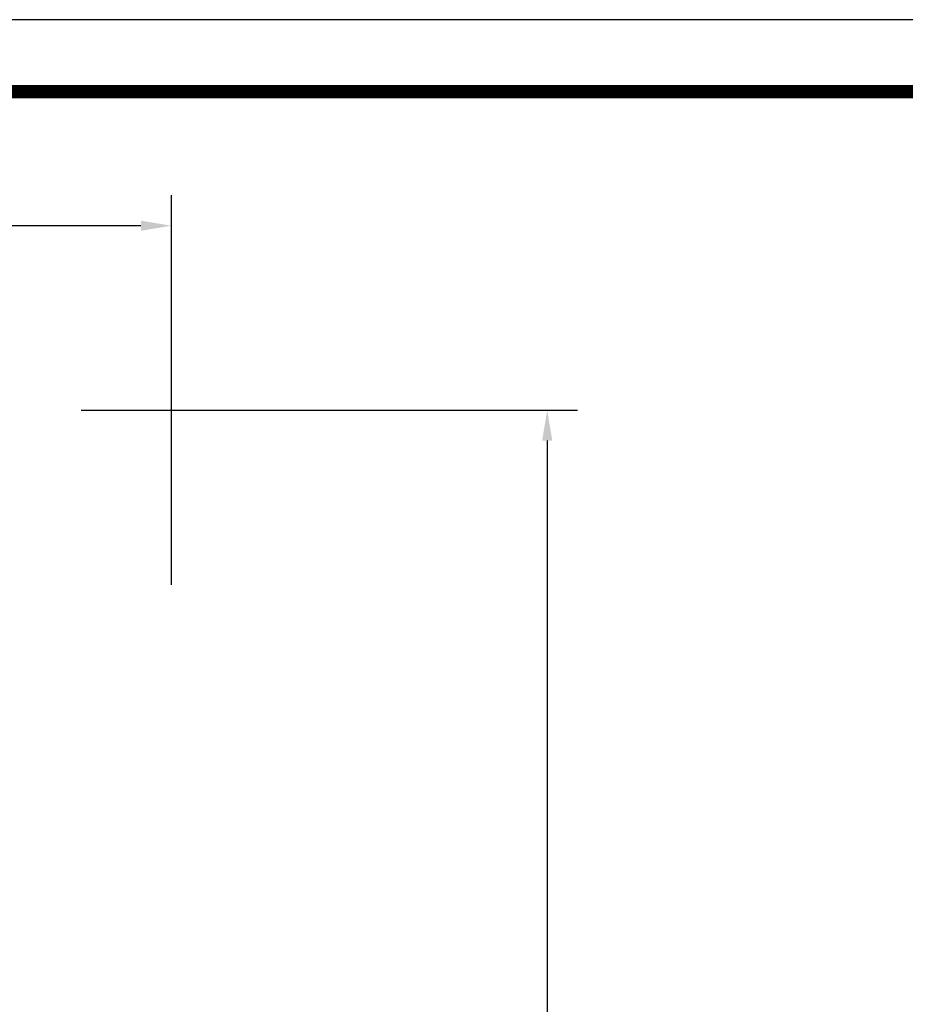
# Model space of a CAD drawing. Extents: x 0 to 910, y 0 to 607.
# Drawn here: x 561 to 735, y 413 to 607 of the extents above; entities that cross this region are included whole.
import ezdxf

# ---------------------------------------------------------------- set-up
doc = ezdxf.new("R2010")
doc.units = 0
doc.header["$LTSCALE"] = 15
doc.header["$MEASUREMENT"] = 0
doc.layers.get('DEFPOINTS').update_dxf_attribs({"linetype": 'CONTINUOUS'})
doc.layers.add('PHASE-1', color=7, linetype='CONTINUOUS')
doc.styles.add('ROMANS', font='romans.shx', dxfattribs={"width": 0.83, "height": 8})
doc.dimstyles.new('ROMANS', dxfattribs={"dimtxt": 4, "dimasz": 4, "dimexe": 6, "dimexo": 6, "dimgap": 1.5, "dimtad": 0, "dimtih": 1, "dimtoh": 1, "dimdec": 3, "dimrnd": 0.125, "dimzin": 0, "dimdsep": 46, "dimlunit": 5, "dimtxsty": 'ROMANS', "dimcen": 0, "dimadec": 0, "dimazin": 0, "dimtfac": 1, "dimtdec": 5, "dimtix": 1, "dimtofl": 0, "dimtmove": 2, "dimatfit": 3, "dimfxl": 1, "dimfrac": 2, "dimtolj": 1, "dimtzin": 0, "dimarcsym": 0})

# ---------------------------------------------------------------- blocks, each defined once
blk = doc.blocks.new('*D27')
at = {"layer": 'DEFPOINTS', "color": 0, "transparency": 16777216}
for p in [(566.88, 529.99), (579.99, 186.24), (664.78, 186.24)]:
    blk.add_point(p, dxfattribs=at)
at = {"layer": 'PHASE-1', "color": 0, "lineweight": -2, "transparency": 16777216}
for p, q in [((572.88, 529.99), (670.78, 529.99)), ((664.78, 523.99), (664.78, 364.87)), ((664.78, 192.24), (664.78, 351.35)), ((585.99, 186.24), (670.78, 186.24))]:
    blk.add_line(p, q, dxfattribs=at)
at = {"layer": 'PHASE-1', "color": 0, "transparency": 16777216}
for points in [[(663.78, 523.99), (665.78, 523.99), (664.78, 529.99)], [(663.78, 192.24), (665.78, 192.24), (664.78, 186.24)]]:
    blk.add_solid(points, dxfattribs=at)
at = {"layer": 'PHASE-1', "color": 0, "transparency": 16777216, "insert": (664.78, 358.11), "char_height": 8, "attachment_point": 5, "style": 'ROMANS'}
blk.add_mtext('\\A1;28\'-8"', dxfattribs=at)
blk = doc.blocks.new('*D28')
at = {"layer": 'DEFPOINTS', "color": 0, "transparency": 16777216}
for p in [(240.21, 566.37), (240.21, 506.99), (590.68, 489.52)]:
    blk.add_point(p, dxfattribs=at)
at = {"layer": 'PHASE-1', "color": 0, "lineweight": -2, "transparency": 16777216}
for p, q in [((240.21, 512.99), (240.21, 572.37)), ((590.68, 495.52), (590.68, 572.37)), ((246.21, 566.37), (396.85, 566.37)), ((584.68, 566.37), (434.05, 566.37))]:
    blk.add_line(p, q, dxfattribs=at)
at = {"layer": 'PHASE-1', "color": 0, "transparency": 16777216}
for points in [[(246.21, 567.37), (246.21, 565.37), (240.21, 566.37)], [(584.68, 567.37), (584.68, 565.37), (590.68, 566.37)]]:
    blk.add_solid(points, dxfattribs=at)
at = {"layer": 'PHASE-1', "color": 0, "transparency": 16777216, "insert": (415.45, 566.37), "char_height": 8, "attachment_point": 5, "style": 'ROMANS'}
blk.add_mtext('\\A1;29\'-3"', dxfattribs=at)

msp = doc.modelspace()

# ---------------------------------------------------------------- linework, layer by layer
at = {"layer": 'DEFPOINTS'}
msp.add_lwpolyline([(0, 0), (910, 0), (910, 607), (0, 607)], close=True, dxfattribs=at)
at = {"layer": 'PHASE-1', "const_width": 2.64}
msp.add_lwpolyline([(39, 12.63), (869.68, 12.63, 0.414214), (896.05, 39), (896.05, 566.41, 0.414214), (869.68, 592.79), (39, 592.79, 0.414214), (12.63, 566.41), (12.63, 39, 0.414214)], format="xyb", close=True, dxfattribs=at)

# ---------------------------------------------------------------- dimensions: what is measured, and where the dimension line sits
at = {"layer": 'PHASE-1'}
dim = msp.add_linear_dim(base=(240.21, 566.37), p1=(590.68, 489.52), p2=(240.21, 506.99), dimstyle='ROMANS', override={"dimtxt": 8, "dimasz": 6, "dimgap": 2, "dimdec": 0, "dimrnd": 0.25, "dimlunit": 4, "dimpost": '', "dimtdec": 0}, dxfattribs=at)
dim.commit()
dim.dimension.update_dxf_attribs({"geometry": '*D28', "text_midpoint": (415.45, 566.37)})
dim = msp.add_linear_dim(base=(664.78, 186.24), p1=(566.88, 529.99), p2=(579.99, 186.24), angle=90, dimstyle='ROMANS', override={"dimtxt": 8, "dimasz": 6, "dimgap": 2, "dimdec": 0, "dimrnd": 0.25, "dimlunit": 4, "dimpost": '', "dimtdec": 0}, dxfattribs=at)
dim.commit()
dim.dimension.update_dxf_attribs({"geometry": '*D27', "text_midpoint": (664.78, 358.11)})

doc.saveas('drawing.dxf')
